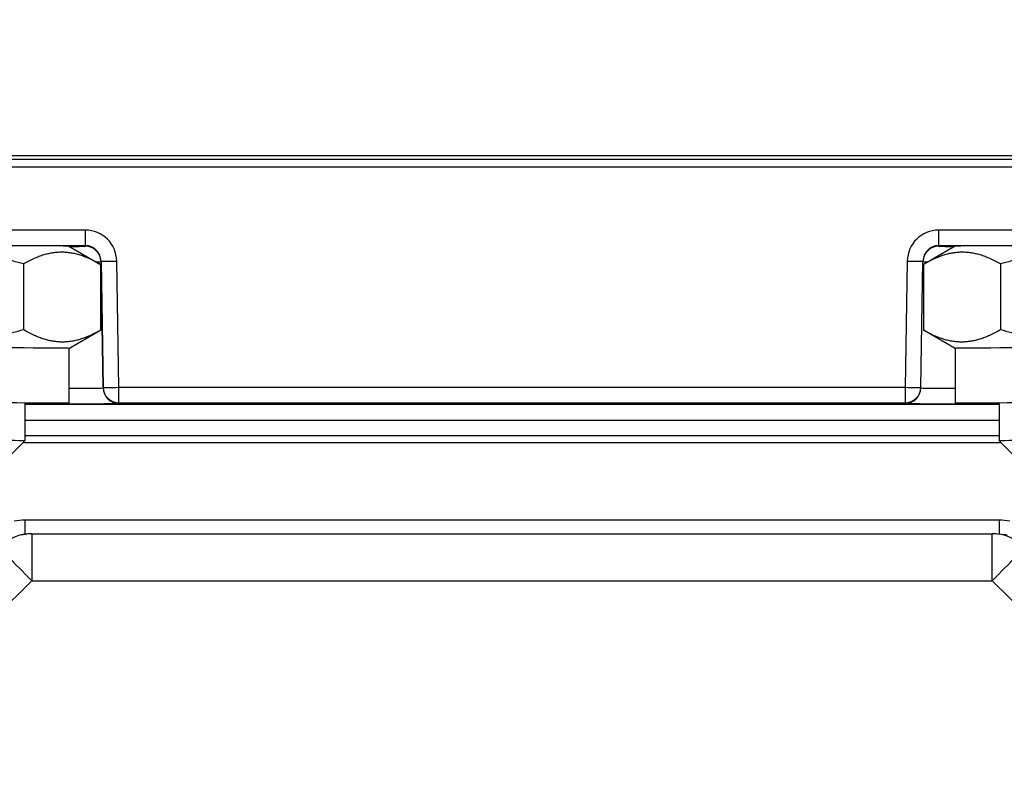
# Model space of a CAD drawing. Units: millimetres. Extents: x 155 to 2090, y 19 to 2724.
# Drawn here: x 582 to 644, y 1089 to 1137 of the extents above; entities that cross this region are included whole.
import ezdxf

# ---------------------------------------------------------------- set-up
doc = ezdxf.new("R2010")
doc.units = ezdxf.units.MM
doc.header["$LTSCALE"] = 10
doc.layers.add('Dimensions(Hillmar_metric)', color=7, linetype='Continuous', lineweight=13)
doc.layers.add('Visible Edges(Hillmar_metric)', color=7, linetype='Continuous', lineweight=25)
doc.layers.add('Visible Tangent Edges(Hillmar_Metric)', color=7, linetype='Continuous', lineweight=25, true_color=0xc0c0c0)
doc.styles.add('Hillmar_metric_Dimensions', font='arial.ttf')
doc.dimstyles.new('DEFAULT-ISO-Method 1b-Hillmar_metric', dxfattribs={"dimscale": 10, "dimtxt": 2, "dimasz": 2.5, "dimexe": 1, "dimexo": 1, "dimgap": 0.25, "dimtad": 1, "dimtih": 1, "dimtoh": 1, "dimrnd": 1e-08, "dimdsep": 46, "dimtxsty": 'Hillmar_metric_Dimensions', "dimcen": 0.09, "dimdle": 8, "dimclrd": 7, "dimclre": 7, "dimclrt": 7, "dimazin": 2, "dimtfac": 0.75, "dimtmove": 0, "dimatfit": 3, "dimfxl": 1, "dimtolj": 1, "dimlwd": 9, "dimlwe": 9, "dimarcsym": 0})

# ---------------------------------------------------------------- blocks, each defined once
blk = doc.blocks.new('*D28')
at = {"layer": 'Defpoints', "color": 0, "linetype": 'Continuous', "transparency": 16777216}
for p in [(530.072, 1128.187), (804.653, 955.081), (530.072, 875.081)]:
    blk.add_point(p, dxfattribs=at)
at = {"layer": 'Dimensions(Hillmar_metric)', "color": 7, "linetype": 'Continuous', "lineweight": 9, "transparency": 16777216}
for p, q in [((530.072, 1118.187), (530.072, 865.081)), ((804.653, 945.081), (804.653, 865.081)), ((779.653, 875.081), (555.072, 875.081))]:
    blk.add_line(p, q, dxfattribs=at)
at = {"layer": 'Dimensions(Hillmar_metric)', "color": 7, "linetype": 'Continuous', "transparency": 16777216}
for points in [[(555.072, 879.247), (555.072, 870.914), (530.072, 875.081)], [(779.653, 879.247), (779.653, 870.914), (804.653, 875.081)]]:
    blk.add_solid(points, dxfattribs=at)
at = {"layer": 'Dimensions(Hillmar_metric)', "color": 7, "linetype": 'Continuous', "lineweight": 13, "transparency": 16777216, "insert": (668.362, 887.792), "char_height": 20, "attachment_point": 5, "style": 'Hillmar_metric_Dimensions'}
blk.add_mtext('\\A1;275', dxfattribs=at)
blk = doc.blocks.new('*D29')
at = {"layer": 'Defpoints', "color": 0, "linetype": 'Continuous', "transparency": 16777216}
for p in [(601.685, 1540.081), (369.966, 955.081), (554.091, 955.081)]:
    blk.add_point(p, dxfattribs=at)
at = {"layer": 'Dimensions(Hillmar_metric)', "color": 7, "linetype": 'Continuous', "lineweight": 9, "transparency": 16777216}
for p, q in [((591.685, 1540.081), (359.966, 1540.081)), ((369.966, 1515.081), (369.966, 1279.899)), ((369.966, 980.081), (369.966, 1215.263)), ((544.091, 955.081), (359.966, 955.081))]:
    blk.add_line(p, q, dxfattribs=at)
at = {"layer": 'Dimensions(Hillmar_metric)', "color": 7, "linetype": 'Continuous', "transparency": 16777216}
for points in [[(365.8, 1515.081), (374.133, 1515.081), (369.966, 1540.081)], [(365.8, 980.081), (374.133, 980.081), (369.966, 955.081)]]:
    blk.add_solid(points, dxfattribs=at)
at = {"layer": 'Dimensions(Hillmar_metric)', "color": 7, "linetype": 'Continuous', "lineweight": 13, "transparency": 16777216, "insert": (369.966, 1247.581), "char_height": 20, "attachment_point": 5, "style": 'Hillmar_metric_Dimensions'}
blk.add_mtext('\\A1;585 \\P(MANUAL RELEASE)', dxfattribs=at)

msp = doc.modelspace()

# ---------------------------------------------------------------- linework, layer by layer
at = {"layer": 'Visible Edges(Hillmar_metric)'}
for p, q in [((649.072, 1128.521), (577.072, 1128.521)), ((577.072, 1128.321), (649.072, 1128.321)), ((577.072, 1127.821), (649.072, 1127.821)), ((577.072, 1127.821), (649.072, 1127.821)), ((584.872, 1122.782), (586.848, 1121.641)), ((641.272, 1122.782), (639.295, 1121.641)), ((581.979, 1121.652), (581.979, 1117.478)), ((586.887, 1121.618), (586.887, 1117.445)), ((639.257, 1121.618), (639.257, 1117.445)), ((644.164, 1121.652), (644.164, 1117.478)), ((584.872, 1116.281), (586.848, 1117.422)), ((641.272, 1116.281), (639.295, 1117.422)), ((584.872, 1116.282), (584.872, 1112.782)), ((641.272, 1116.282), (641.272, 1112.782)), ((582.072, 1112.782), (582.072, 1110.402)), ((644.072, 1112.782), (644.072, 1110.402)), ((582.072, 1110.744), (644.072, 1110.744)), ((581.152, 1109.482), (582.072, 1110.402)), ((644.992, 1109.482), (644.072, 1110.402)), ((581.739, 1104.423), (582.182, 1104.471)), ((582.507, 1104.489), (643.636, 1104.489)), ((644.405, 1104.423), (643.961, 1104.471))]:
    msp.add_line(p, q, dxfattribs=at)
for centre, start, end in [((582.507, 1101.489), 90, 96.22481), ((643.636, 1101.489), 83.77519, 90)]:
    msp.add_arc(centre, 3, start, end, dxfattribs=at)
for centre, major_axis, start_param, end_param in [((577.072, 1122.781), (-7.8, 0), 3.148413, 6.276365), ((649.072, 1122.781), (-7.8, 0), 3.148413, 6.276365), ((577.072, 1116.282), (-7.8, 0), 3.141593, 6.283185), ((649.072, 1116.282), (-7.8, 0), 3.141593, 6.283185), ((577.072, 1112.782), (-7.8, 0), 2.26663, 7.158148), ((649.072, 1112.782), (-7.8, 0), 2.26663, 7.158148), ((577.072, 1110.402), (5, 0), 6.279248, 9.428716), ((649.072, 1110.402), (5, 0), 6.279248, 9.428716)]:
    msp.add_ellipse(centre, major_axis=major_axis, ratio=0.003938, start_param=start_param, end_param=end_param, dxfattribs=at)
for points, weights in [([(581.979, 1121.652), (577.072, 1123.068), (572.164, 1121.652)], [1, 1.15470053838, 1]), ([(586.887, 1121.618), (584.433, 1123.052), (581.979, 1121.652)], [1, 1.15470053838, 1]), ([(644.164, 1121.652), (641.711, 1123.052), (639.257, 1121.618)], [1, 1.15470053838, 1]), ([(653.979, 1121.652), (649.072, 1123.068), (644.164, 1121.652)], [1, 1.15470053838, 1]), ([(572.164, 1117.478), (577.072, 1116.062), (581.979, 1117.478)], [1, 1.15470053838, 1]), ([(581.979, 1117.478), (584.433, 1116.045), (586.887, 1117.445)], [1, 1.15470053838, 1]), ([(586.887, 1117.445), (586.867, 1117.434), (586.848, 1117.422)], [1, 1.0010541471, 1.00209392804]), ([(639.257, 1117.445), (641.711, 1116.045), (644.164, 1117.478)], [1, 1.15470053838, 1]), ([(639.295, 1117.422), (639.276, 1117.434), (639.257, 1117.445)], [1.00209392804, 1.0010541471, 1]), ([(644.164, 1117.478), (649.072, 1116.062), (653.979, 1117.478)], [1, 1.15470053838, 1])]:
    msp.add_rational_spline(points, weights, degree=2, dxfattribs=at)
at = {"layer": 'Visible Tangent Edges(Hillmar_Metric)'}
for p, q in [((585.915, 1123.803), (577.072, 1123.803)), ((585.915, 1123.803), (585.915, 1122.817)), ((649.072, 1123.803), (640.229, 1123.803)), ((640.229, 1122.817), (640.229, 1123.803)), ((577.072, 1122.817), (585.915, 1122.817)), ((585.915, 1122.817), (585.915, 1122.781)), ((640.229, 1122.817), (649.072, 1122.817)), ((640.229, 1122.781), (640.229, 1122.817)), ((586.914, 1121.834), (587.055, 1113.798)), ((586.914, 1121.799), (586.914, 1121.834)), ((587.055, 1113.764), (586.914, 1121.799)), ((588.054, 1113.802), (587.914, 1121.838)), ((638.229, 1121.838), (638.089, 1113.802)), ((639.089, 1113.798), (639.229, 1121.834)), ((639.089, 1113.764), (639.229, 1121.799)), ((639.229, 1121.834), (639.229, 1121.799)), ((587.055, 1113.798), (587.055, 1113.764)), ((638.089, 1113.802), (588.054, 1113.802)), ((588.054, 1112.816), (588.054, 1113.802)), ((638.089, 1113.802), (638.089, 1112.816)), ((639.089, 1113.764), (639.089, 1113.798)), ((644.072, 1112.711), (582.072, 1112.711)), ((588.054, 1112.816), (638.089, 1112.816)), ((588.054, 1112.782), (588.054, 1112.816)), ((638.089, 1112.816), (638.089, 1112.782)), ((582.072, 1111.724), (644.072, 1111.724)), ((581.959, 1110.289), (644.184, 1110.289)), ((582.064, 1105.349), (582.064, 1104.458)), ((644.079, 1105.349), (582.064, 1105.349)), ((644.079, 1105.349), (644.079, 1104.458)), ((582.507, 1104.489), (582.507, 1101.501)), ((643.636, 1101.501), (643.636, 1104.489)), ((570.434, 1089.511), (582.507, 1101.501)), ((582.507, 1101.501), (643.636, 1101.501)), ((643.636, 1101.501), (655.71, 1089.511))]:
    msp.add_line(p, q, dxfattribs=at)
for centre, major_axis, ratio, start_param, end_param in [((585.915, 1121.803), (0, 2), 0.999939, 4.729842, 6.283185), ((640.229, 1121.803), (0, 2), 0.999939, 0, 1.553343), ((577.072, 1122.781), (8.843, 0), 0.003938, 5.799465, 6.283185), ((585.915, 1121.816), (0, 1), 0.99987, 4.729842, 6.283185), ((585.915, 1121.781), (1, 0.017), 0.999992, 0, 1.553343), ((640.229, 1121.816), (0, 1), 0.99987, 0, 1.553343), ((640.229, 1121.781), (-1, 0), 0.999992, 4.712389, 6.265732), ((649.072, 1122.781), (-8.843, 0), 0.003938, 0, 0.48372), ((577.072, 1121.799), (9.843, 0), 0.003938, 6.026095, 6.283185), ((587.914, 1121.851), (-1, -0.017), 0.013513, 0.000069, 1.57056), ((638.229, 1121.851), (1, -0.017), 0.013513, 4.712625, 6.283117), ((649.072, 1121.799), (-9.843, 0), 0.003938, 0, 0.25709), ((577.072, 1113.764), (9.983, 0), 0.003938, 5.609199, 6.283185), ((588.054, 1113.816), (-1, -0.017), 0.013513, 0.000069, 1.57056), ((588.054, 1113.816), (-1, 0), 0.999992, 0.017453, 1.570796), ((588.054, 1113.782), (-1, 0), 0.999992, 0.017453, 1.570796), ((638.089, 1113.816), (1, -0.017), 0.013513, 4.712625, 6.283117), ((638.089, 1113.816), (1, -0.017), 0.999992, 4.729842, 6.283185), ((638.089, 1113.782), (1, 0), 0.999992, 4.712389, 6.265732), ((649.072, 1113.764), (-9.983, 0), 0.003938, 0, 0.673986), ((577.072, 1112.782), (10.983, 0), 0.003938, 5.185055, 6.283185), ((649.072, 1112.782), (-10.983, 0), 0.003938, 0, 1.09813), ((582.077, 1101.351), (-3.236, 2.363), 0.996692, 5.344733, 5.512352), ((644.067, 1101.351), (-3.236, -2.363), 0.996692, 3.912426, 4.080045), ((582.507, 1101.489), (-0.325, 2.982), 0.999341, 0, 0.673532), ((643.636, 1101.489), (0.325, 2.982), 0.999341, 5.609653, 6.283185), ((644.067, 1101.442), (2.472, 1.713), 0.995567, 0.795174, 0.854078), ((582.507, 1101.489), (-2.114, 2.129), 0.002775, 4.715183, 6.260546), ((643.636, 1101.489), (2.114, 2.129), 0.002775, 0.022639, 1.568002)]:
    msp.add_ellipse(centre, major_axis=major_axis, ratio=ratio, start_param=start_param, end_param=end_param, dxfattribs=at)

# ---------------------------------------------------------------- dimensions: what is measured, and where the dimension line sits
at = {"layer": 'Dimensions(Hillmar_metric)', "color": 7, "linetype": 'Continuous', "lineweight": 13}
dim = msp.add_linear_dim(base=(369.966, 955.081), p1=(601.685, 1540.081), p2=(554.091, 955.081), angle=270, text='<> \\P(MANUAL RELEASE)', dimstyle='DEFAULT-ISO-Method 1b-Hillmar_metric', override={"dimgap": 0.25, "dimdec": 2, "dimtol": 0, "dimlim": 0, "dimtp": 0, "dimtm": 0, "dimtdec": 2, "dimtofl": 0, "dimatfit": 1}, dxfattribs=at)
dim.commit()
dim.dimension.update_dxf_attribs({"geometry": '*D29', "text_midpoint": (369.966, 1247.581), "dimtype": 160})
dim = msp.add_linear_dim(base=(530.072, 875.081), p1=(804.653, 955.081), p2=(530.072, 1128.187), angle=180, dimstyle='DEFAULT-ISO-Method 1b-Hillmar_metric', override={"dimgap": 0.25, "dimtih": 0, "dimtoh": 0, "dimdec": 0, "dimtol": 0, "dimlim": 0, "dimtp": 0, "dimtm": 0, "dimtdec": 2, "dimtofl": 0, "dimatfit": 1}, dxfattribs=at)
dim.commit()
dim.dimension.update_dxf_attribs({"geometry": '*D28', "text_midpoint": (668.362, 875.081), "dimtype": 160})

doc.saveas('drawing.dxf')
